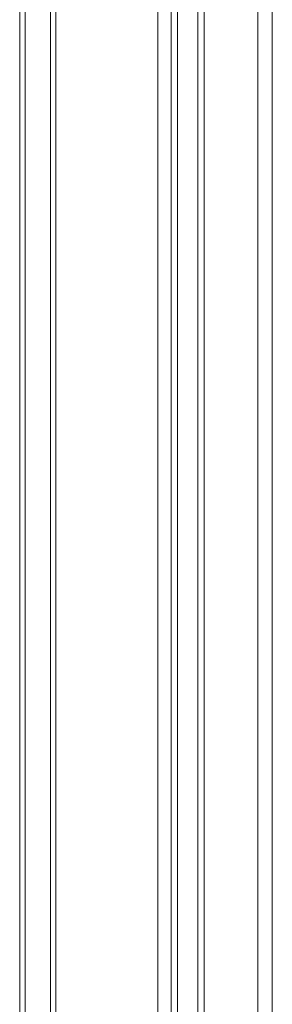
# Model space of a CAD drawing. Units: millimetres. Extents: x 5743 to 11315, y -3455 to -815.
# Drawn here: x 7107 to 7176, y -1607 to -1337 of the extents above; entities that cross this region are included whole.
import ezdxf

# ---------------------------------------------------------------- set-up
doc = ezdxf.new("R2010")
doc.units = ezdxf.units.MM
doc.layers.get('0').update_dxf_attribs({"lineweight": 13})

msp = doc.modelspace()

# ---------------------------------------------------------------- linework, layer by layer
for points in [[(7175.78, -1028.02), (7175.78, -2349.57)], [(7171.82, -2345.61), (7171.78, -1032.02)], [(7155.34, -2329.13), (7155.34, -1048.45)], [(7157.12, -1046.66), (7157.15, -2330.94)], [(7149.79, -1054), (7149.79, -2323.58)], [(7148.11, -2321.9), (7148.07, -1055.73)], [(7144.38, -1059.42), (7144.38, -2318.17)], [(7106.58, -1136.34), (7106.58, -2202.43)], [(7108.08, -2202.41), (7108.08, -1136.34)], [(7115.06, -1136.34), (7115.06, -2202.41)], [(7116.58, -2202.41), (7116.44, -1136.34)]]:
    msp.add_lwpolyline(points)

doc.saveas('drawing.dxf')
